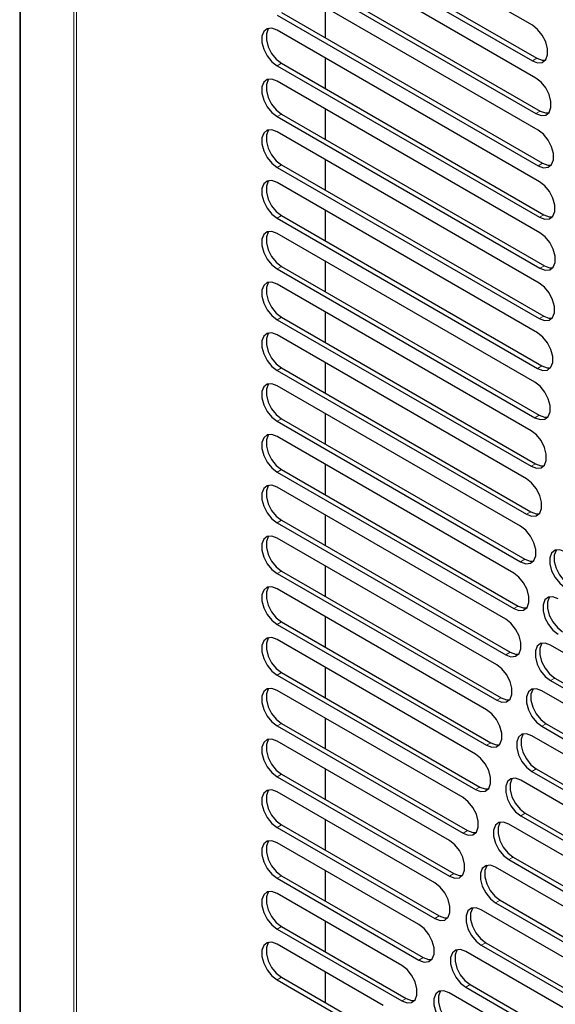
# Model space of a CAD drawing. Units: millimetres. Extents: x 0 to 420, y 0 to 297.
# Drawn here: x 296 to 305, y 197 to 213 of the extents above; entities that cross this region are included whole.
import ezdxf

# ---------------------------------------------------------------- set-up
doc = ezdxf.new("R2010")
doc.units = ezdxf.units.MM

msp = doc.modelspace()

# ---------------------------------------------------------------- linework, layer by layer
at = {"color": 7, "linetype": 'Continuous', "lineweight": 25}
for p, q in [((296.3506, 264.146), (296.3506, 177.9421)), ((304.5921, 213.0165), (300.489, 215.3852)), ((300.489, 214.8136), (304.5921, 212.445)), ((300.5597, 214.8544), (304.6628, 212.4858)), ((304.6473, 212.1682), (300.489, 214.5686)), ((300.489, 213.9971), (304.6473, 211.5966)), ((300.5597, 214.0379), (304.718, 211.6374)), ((304.6859, 211.3293), (300.489, 213.7521)), ((301.2669, 212.8131), (301.2669, 213.3031)), ((300.489, 213.1805), (304.6859, 210.7577)), ((300.5597, 213.2213), (304.7566, 210.7986)), ((304.7081, 210.5), (300.489, 212.9356)), ((301.2669, 211.9966), (301.2669, 212.4865)), ((300.489, 212.364), (304.7081, 209.9284)), ((300.5597, 212.4048), (304.7788, 209.9692)), ((304.7138, 209.6801), (300.489, 212.119)), ((300.489, 211.5474), (304.7138, 209.1085)), ((300.5597, 211.5883), (304.7845, 209.1494)), ((301.2669, 211.1801), (301.2669, 211.67)), ((304.7031, 208.8697), (300.489, 211.3025)), ((300.5597, 210.7717), (304.7739, 208.339)), ((301.2669, 210.3635), (301.2669, 210.8535)), ((300.489, 210.7309), (304.7031, 208.2982)), ((304.676, 208.0688), (300.489, 210.4859)), ((300.5597, 209.9552), (304.7467, 207.5381)), ((301.2669, 209.547), (301.2669, 210.0369)), ((300.489, 209.9144), (304.676, 207.4973)), ((304.6324, 207.2775), (300.489, 209.6694)), ((301.2669, 208.7304), (301.2669, 209.2204)), ((300.489, 209.0978), (304.6324, 206.7059)), ((300.5597, 209.1386), (304.7032, 206.7467)), ((304.5723, 206.4956), (300.489, 208.8529)), ((301.2669, 207.9139), (301.2669, 208.4038)), ((300.489, 208.2813), (304.5723, 205.9241)), ((300.5597, 208.3221), (304.643, 205.9649)), ((304.4955, 205.7234), (300.489, 208.0363)), ((301.2669, 207.0974), (301.2669, 207.5873)), ((300.489, 207.4647), (304.4955, 205.1518)), ((300.5597, 207.5056), (304.5662, 205.1927)), ((304.402, 204.9609), (300.489, 207.2198)), ((300.489, 206.6482), (304.402, 204.3893)), ((300.5597, 206.689), (304.4727, 204.4301)), ((301.2669, 206.2808), (301.2669, 206.7708)), ((304.2915, 204.2081), (300.489, 206.4032)), ((300.5597, 205.8725), (304.3622, 203.6774)), ((301.2669, 205.4643), (301.2669, 205.9542)), ((300.489, 205.8317), (304.2915, 203.6366)), ((304.1638, 203.4653), (300.489, 205.5867)), ((300.5597, 205.0559), (304.2346, 202.9345)), ((301.2669, 204.6477), (301.2669, 205.1377)), ((300.489, 205.0151), (304.1638, 202.8937)), ((304.0189, 202.7324), (300.489, 204.7702)), ((301.2669, 203.8312), (301.2669, 204.3211)), ((300.489, 204.1986), (304.0189, 202.1608)), ((300.5597, 204.2394), (304.0896, 202.2017)), ((303.8563, 202.0097), (300.489, 203.9536)), ((301.2669, 203.0147), (301.2669, 203.5046)), ((300.489, 203.382), (303.8563, 201.4381)), ((300.5597, 203.4229), (303.927, 201.479)), ((303.6759, 201.2973), (300.489, 203.1371)), ((307.9652, 201.2708), (304.8837, 203.0497)), ((301.2669, 202.1981), (301.2669, 202.6881)), ((300.489, 202.5655), (303.6759, 200.7258)), ((300.5597, 202.6063), (303.7466, 200.7666)), ((304.9544, 202.519), (308.0359, 200.74)), ((304.8837, 202.4782), (307.9652, 200.6992)), ((303.4772, 200.5955), (300.489, 202.3205)), ((307.7573, 200.5743), (304.7421, 202.3149)), ((300.489, 201.749), (303.4772, 200.0239)), ((300.5597, 201.7898), (303.5479, 200.0647)), ((301.2669, 201.3816), (301.2669, 201.8715)), ((304.7421, 201.7433), (307.7573, 200.0027)), ((304.8128, 201.7841), (307.828, 200.0435)), ((307.5314, 199.8882), (304.5834, 201.59)), ((303.26, 199.9044), (300.489, 201.504)), ((300.489, 200.9324), (303.26, 199.3328)), ((300.5597, 200.9732), (303.3307, 199.3736)), ((301.2669, 200.565), (301.2669, 201.055)), ((304.5834, 201.0184), (307.5314, 199.3166)), ((304.6542, 201.0592), (307.6021, 199.3574)), ((307.287, 199.2127), (304.4073, 200.8751)), ((303.0237, 199.2242), (300.489, 200.6875)), ((304.4073, 200.3035), (307.287, 198.6411)), ((304.4781, 200.3443), (307.3577, 198.6819)), ((300.5597, 200.1567), (303.0944, 198.6935)), ((301.2669, 199.7485), (301.2669, 200.2384)), ((307.0237, 198.5482), (304.2135, 200.1704)), ((300.489, 200.1159), (303.0237, 198.6526)), ((302.7679, 198.5553), (300.489, 199.8709)), ((304.2135, 199.5988), (307.0237, 197.9766)), ((304.2842, 199.6397), (307.0944, 198.0174)), ((301.2669, 198.932), (301.2669, 199.4219)), ((306.7409, 197.8948), (304.0017, 199.4762)), ((300.489, 199.2993), (302.7679, 197.9837)), ((300.5597, 199.3402), (302.8387, 198.0246)), ((302.4922, 197.898), (300.489, 199.0544)), ((304.0017, 198.9046), (306.7409, 197.3233)), ((304.0724, 198.9454), (306.8116, 197.3641)), ((306.4382, 197.2531), (303.7713, 198.7926)), ((301.2669, 198.1154), (301.2669, 198.6053)), ((300.489, 198.4828), (302.4922, 197.3264)), ((300.5597, 198.5236), (302.5629, 197.3672)), ((302.1958, 197.2525), (300.489, 198.2378)), ((303.842, 198.2619), (306.5089, 196.7223)), ((306.1149, 196.6232), (303.5221, 198.12)), ((303.7713, 198.221), (306.4382, 196.6815)), ((301.2669, 197.2989), (301.2669, 197.7888)), ((300.489, 197.6663), (302.1958, 196.681)), ((300.5597, 197.7071), (302.2665, 196.7218)), ((305.7702, 196.0056), (303.2535, 197.4585)), ((303.5221, 197.5484), (306.1149, 196.0516)), ((303.5928, 197.5892), (306.1856, 196.0924))]:
    msp.add_line(p, q, dxfattribs=at)
at = {"color": 8, "linetype": 'Continuous', "lineweight": 18}
for p, q in [((296.3645, 177.8998), (296.3645, 264.1036)), ((297.2211, 262.8482), (297.2211, 176.6444)), ((297.2658, 176.6051), (297.2658, 262.8089)), ((300.489, 212.364), (300.5597, 212.4048)), ((304.6628, 212.4858), (304.5921, 212.445)), ((300.489, 211.5474), (300.5597, 211.5883)), ((304.718, 211.6374), (304.6473, 211.5966)), ((300.489, 210.7309), (300.5597, 210.7717)), ((304.7566, 210.7986), (304.6859, 210.7577)), ((300.489, 209.9144), (300.5597, 209.9552)), ((304.7788, 209.9692), (304.7081, 209.9284)), ((300.489, 209.0978), (300.5597, 209.1386)), ((304.7845, 209.1494), (304.7138, 209.1085)), ((300.489, 208.2813), (300.5597, 208.3221)), ((304.7739, 208.339), (304.7031, 208.2982)), ((300.489, 207.4647), (300.5597, 207.5056)), ((304.7467, 207.5381), (304.676, 207.4973)), ((300.489, 206.6482), (300.5597, 206.689)), ((304.7032, 206.7467), (304.6324, 206.7059)), ((300.489, 205.8317), (300.5597, 205.8725)), ((304.643, 205.9649), (304.5723, 205.9241)), ((300.489, 205.0151), (300.5597, 205.0559)), ((304.5662, 205.1927), (304.4955, 205.1518)), ((304.4727, 204.4301), (304.402, 204.3893)), ((300.489, 204.1986), (300.5597, 204.2394)), ((304.3622, 203.6774), (304.2915, 203.6366)), ((300.489, 203.382), (300.5597, 203.4229)), ((304.2346, 202.9345), (304.1638, 202.8937)), ((300.489, 202.5655), (300.5597, 202.6063)), ((304.8837, 202.4782), (304.9544, 202.519)), ((304.0896, 202.2017), (304.0189, 202.1608)), ((300.489, 201.749), (300.5597, 201.7898)), ((304.7421, 201.7433), (304.8128, 201.7841)), ((303.927, 201.479), (303.8563, 201.4381)), ((300.489, 200.9324), (300.5597, 200.9732)), ((304.5834, 201.0184), (304.6542, 201.0592)), ((303.7466, 200.7666), (303.6759, 200.7258)), ((304.4073, 200.3035), (304.4781, 200.3443)), ((300.489, 200.1159), (300.5597, 200.1567)), ((303.5479, 200.0647), (303.4772, 200.0239)), ((304.2135, 199.5988), (304.2842, 199.6397)), ((303.3307, 199.3736), (303.26, 199.3328)), ((300.489, 199.2993), (300.5597, 199.3402)), ((304.0017, 198.9046), (304.0724, 198.9454)), ((303.0944, 198.6935), (303.0237, 198.6526)), ((300.489, 198.4828), (300.5597, 198.5236)), ((303.7713, 198.221), (303.842, 198.2619)), ((302.8387, 198.0246), (302.7679, 197.9837)), ((300.489, 197.6663), (300.5597, 197.7071)), ((303.5221, 197.5484), (303.5928, 197.5892)), ((302.5629, 197.3672), (302.4922, 197.3264))]:
    msp.add_line(p, q, dxfattribs=at)
at = {"color": 7, "linetype": 'Continuous', "lineweight": 25, "flags": 128}
for points in [[(300.489, 212.9356), (300.4044, 212.9672), (300.33, 212.9605), (300.2747, 212.9164), (300.2453, 212.8401), (300.2453, 212.7409), (300.2747, 212.6306), (300.33, 212.5227), (300.4044, 212.4301), (300.489, 212.364)], [(300.353, 212.9671), (300.3454, 212.9572), (300.316, 212.8809), (300.316, 212.7817), (300.3454, 212.6714), (300.4007, 212.5635), (300.4751, 212.4709), (300.5597, 212.4048)], [(304.5921, 212.445), (304.6767, 212.4133), (304.7512, 212.42), (304.8064, 212.4641), (304.8358, 212.5404), (304.8358, 212.6397), (304.8064, 212.7499), (304.7512, 212.8578), (304.6767, 212.9504), (304.5921, 213.0165)], [(304.6628, 212.4858), (304.7475, 212.4542), (304.7988, 212.4543)], [(300.489, 212.119), (300.4044, 212.1507), (300.33, 212.144), (300.2747, 212.0999), (300.2453, 212.0236), (300.2453, 211.9243), (300.2747, 211.8141), (300.33, 211.7061), (300.4044, 211.6135), (300.489, 211.5474)], [(300.353, 212.1505), (300.3454, 212.1407), (300.316, 212.0644), (300.316, 211.9651), (300.3454, 211.8549), (300.4007, 211.747), (300.4751, 211.6544), (300.5597, 211.5883)], [(304.6473, 211.5966), (304.7319, 211.5649), (304.8063, 211.5716), (304.8616, 211.6157), (304.891, 211.692), (304.891, 211.7913), (304.8616, 211.9015), (304.8063, 212.0095), (304.7319, 212.1021), (304.6473, 212.1682)], [(304.718, 211.6374), (304.8026, 211.6058), (304.854, 211.6059)], [(300.489, 211.3025), (300.4044, 211.3341), (300.33, 211.3275), (300.2747, 211.2833), (300.2453, 211.207), (300.2453, 211.1078), (300.2747, 210.9975), (300.33, 210.8896), (300.4044, 210.797), (300.489, 210.7309)], [(300.353, 211.334), (300.3454, 211.3241), (300.316, 211.2478), (300.316, 211.1486), (300.3454, 211.0384), (300.4007, 210.9304), (300.4751, 210.8378), (300.5597, 210.7717)], [(304.6859, 210.7577), (304.7705, 210.7261), (304.845, 210.7328), (304.9002, 210.7769), (304.9296, 210.8532), (304.9296, 210.9524), (304.9002, 211.0627), (304.845, 211.1706), (304.7705, 211.2632), (304.6859, 211.3293)], [(304.7566, 210.7986), (304.8413, 210.7669), (304.8926, 210.7671)], [(300.489, 210.4859), (300.4044, 210.5176), (300.33, 210.5109), (300.2747, 210.4668), (300.2453, 210.3905), (300.2453, 210.2912), (300.2747, 210.181), (300.33, 210.0731), (300.4044, 209.9805), (300.489, 209.9144)], [(300.353, 210.5174), (300.3454, 210.5076), (300.316, 210.4313), (300.316, 210.332), (300.3454, 210.2218), (300.4007, 210.1139), (300.4751, 210.0213), (300.5597, 209.9552)], [(304.7081, 209.9284), (304.7927, 209.8968), (304.8672, 209.9034), (304.9224, 209.9476), (304.9518, 210.0239), (304.9518, 210.1231), (304.9224, 210.2333), (304.8672, 210.3413), (304.7927, 210.4339), (304.7081, 210.5)], [(304.7788, 209.9692), (304.8634, 209.9376), (304.9148, 209.9377)], [(300.489, 209.6694), (300.4044, 209.701), (300.33, 209.6944), (300.2747, 209.6502), (300.2453, 209.5739), (300.2453, 209.4747), (300.2747, 209.3644), (300.33, 209.2565), (300.4044, 209.1639), (300.489, 209.0978)], [(300.353, 209.7009), (300.3454, 209.6911), (300.316, 209.6148), (300.316, 209.5155), (300.3454, 209.4053), (300.4007, 209.2973), (300.4751, 209.2047), (300.5597, 209.1386)], [(304.7138, 209.1085), (304.7985, 209.0769), (304.8729, 209.0836), (304.9281, 209.1277), (304.9575, 209.204), (304.9575, 209.3032), (304.9281, 209.4135), (304.8729, 209.5214), (304.7985, 209.614), (304.7138, 209.6801)], [(304.7845, 209.1494), (304.8692, 209.1177), (304.9205, 209.1179)], [(300.489, 208.8529), (300.4044, 208.8845), (300.33, 208.8778), (300.2747, 208.8337), (300.2453, 208.7574), (300.2453, 208.6581), (300.2747, 208.5479), (300.33, 208.44), (300.4044, 208.3474), (300.489, 208.2813)], [(300.353, 208.8844), (300.3454, 208.8745), (300.316, 208.7982), (300.316, 208.699), (300.3454, 208.5887), (300.4007, 208.4808), (300.4751, 208.3882), (300.5597, 208.3221)], [(304.7031, 208.2982), (304.7878, 208.2665), (304.8622, 208.2732), (304.9175, 208.3173), (304.9469, 208.3936), (304.9469, 208.4929), (304.9175, 208.6031), (304.8622, 208.711), (304.7878, 208.8036), (304.7031, 208.8697)], [(304.7739, 208.339), (304.8585, 208.3073), (304.9099, 208.3075)], [(300.489, 208.0363), (300.4044, 208.068), (300.33, 208.0613), (300.2747, 208.0172), (300.2453, 207.9409), (300.2453, 207.8416), (300.2747, 207.7314), (300.33, 207.6234), (300.4044, 207.5308), (300.489, 207.4647)], [(300.353, 208.0678), (300.3454, 208.058), (300.316, 207.9817), (300.316, 207.8824), (300.3454, 207.7722), (300.4007, 207.6643), (300.4751, 207.5717), (300.5597, 207.5056)], [(304.676, 207.4973), (304.7607, 207.4656), (304.8351, 207.4723), (304.8904, 207.5164), (304.9198, 207.5927), (304.9198, 207.692), (304.8904, 207.8022), (304.8351, 207.9101), (304.7607, 208.0027), (304.676, 208.0688)], [(304.7467, 207.5381), (304.8314, 207.5065), (304.8828, 207.5066)], [(304.6324, 206.7059), (304.7171, 206.6743), (304.7915, 206.6809), (304.8468, 206.725), (304.8762, 206.8013), (304.8762, 206.9006), (304.8468, 207.0108), (304.7915, 207.1188), (304.7171, 207.2114), (304.6324, 207.2775)], [(300.489, 207.2198), (300.4044, 207.2514), (300.33, 207.2448), (300.2747, 207.2006), (300.2453, 207.1243), (300.2453, 207.0251), (300.2747, 206.9148), (300.33, 206.8069), (300.4044, 206.7143), (300.489, 206.6482)], [(300.353, 207.2513), (300.3454, 207.2414), (300.316, 207.1651), (300.316, 207.0659), (300.3454, 206.9556), (300.4007, 206.8477), (300.4751, 206.7551), (300.5597, 206.689)], [(304.7032, 206.7467), (304.7878, 206.7151), (304.8392, 206.7152)], [(304.5723, 205.9241), (304.657, 205.8924), (304.7314, 205.8991), (304.7866, 205.9432), (304.816, 206.0195), (304.816, 206.1188), (304.7866, 206.229), (304.7314, 206.3369), (304.657, 206.4295), (304.5723, 206.4956)], [(300.489, 206.4032), (300.4044, 206.4349), (300.33, 206.4282), (300.2747, 206.3841), (300.2453, 206.3078), (300.2453, 206.2085), (300.2747, 206.0983), (300.33, 205.9904), (300.4044, 205.8978), (300.489, 205.8317)], [(300.353, 206.4347), (300.3454, 206.4249), (300.316, 206.3486), (300.316, 206.2493), (300.3454, 206.1391), (300.4007, 206.0312), (300.4751, 205.9386), (300.5597, 205.8725)], [(304.643, 205.9649), (304.7277, 205.9332), (304.779, 205.9334)], [(304.4955, 205.1518), (304.5802, 205.1202), (304.6546, 205.1269), (304.7099, 205.171), (304.7393, 205.2473), (304.7393, 205.3466), (304.7099, 205.4568), (304.6546, 205.5647), (304.5802, 205.6573), (304.4955, 205.7234)], [(300.489, 205.5867), (300.4044, 205.6183), (300.33, 205.6117), (300.2747, 205.5675), (300.2453, 205.4912), (300.2453, 205.392), (300.2747, 205.2817), (300.33, 205.1738), (300.4044, 205.0812), (300.489, 205.0151)], [(300.353, 205.6182), (300.3454, 205.6084), (300.316, 205.5321), (300.316, 205.4328), (300.3454, 205.3226), (300.4007, 205.2146), (300.4751, 205.122), (300.5597, 205.0559)], [(304.5662, 205.1927), (304.6509, 205.161), (304.7023, 205.1612)], [(304.402, 204.3893), (304.4866, 204.3577), (304.561, 204.3643), (304.6163, 204.4085), (304.6457, 204.4848), (304.6457, 204.584), (304.6163, 204.6943), (304.561, 204.8022), (304.4866, 204.8948), (304.402, 204.9609)], [(300.489, 204.7702), (300.4044, 204.8018), (300.33, 204.7951), (300.2747, 204.751), (300.2453, 204.6747), (300.2453, 204.5754), (300.2747, 204.4652), (300.33, 204.3573), (300.4044, 204.2647), (300.489, 204.1986)], [(300.353, 204.8016), (300.3454, 204.7918), (300.316, 204.7155), (300.316, 204.6163), (300.3454, 204.506), (300.4007, 204.3981), (300.4751, 204.3055), (300.5597, 204.2394)], [(305.1162, 204.5486), (305.0316, 204.5802), (304.9571, 204.5735), (304.9019, 204.5294), (304.8725, 204.4531), (304.8725, 204.3539), (304.9019, 204.2436), (304.9571, 204.1357), (305.0316, 204.0431), (305.1162, 203.977)], [(304.9802, 204.5801), (304.9726, 204.5702), (304.9432, 204.4939), (304.9432, 204.3947), (304.9726, 204.2844), (305.0278, 204.1765), (305.1023, 204.0839), (305.1869, 204.0178)], [(304.4727, 204.4301), (304.5573, 204.3985), (304.6087, 204.3987)], [(304.2915, 203.6366), (304.3761, 203.6049), (304.4505, 203.6116), (304.5058, 203.6557), (304.5352, 203.732), (304.5352, 203.8313), (304.5058, 203.9415), (304.4505, 204.0494), (304.3761, 204.142), (304.2915, 204.2081)], [(300.489, 203.9536), (300.4044, 203.9852), (300.33, 203.9786), (300.2747, 203.9345), (300.2453, 203.8582), (300.2453, 203.7589), (300.2747, 203.6487), (300.33, 203.5407), (300.4044, 203.4481), (300.489, 203.382)], [(300.353, 203.9851), (300.3454, 203.9753), (300.316, 203.899), (300.316, 203.7997), (300.3454, 203.6895), (300.4007, 203.5816), (300.4751, 203.489), (300.5597, 203.4229)], [(305.0083, 203.7943), (304.9236, 203.826), (304.8492, 203.8193), (304.794, 203.7752), (304.7646, 203.6989), (304.7646, 203.5996), (304.794, 203.4894), (304.8492, 203.3815), (304.9236, 203.2889), (305.0083, 203.2228)], [(304.8723, 203.8258), (304.8647, 203.816), (304.8353, 203.7397), (304.8353, 203.6404), (304.8647, 203.5302), (304.9199, 203.4223), (304.9944, 203.3297), (305.079, 203.2636)], [(304.3622, 203.6774), (304.4468, 203.6458), (304.4982, 203.6459)], [(304.1638, 202.8937), (304.2485, 202.8621), (304.3229, 202.8687), (304.3782, 202.9129), (304.4076, 202.9892), (304.4076, 203.0884), (304.3782, 203.1987), (304.3229, 203.3066), (304.2485, 203.3992), (304.1638, 203.4653)], [(300.489, 203.1371), (300.4044, 203.1687), (300.33, 203.162), (300.2747, 203.1179), (300.2453, 203.0416), (300.2453, 202.9424), (300.2747, 202.8321), (300.33, 202.7242), (300.4044, 202.6316), (300.489, 202.5655)], [(300.353, 203.1686), (300.3454, 203.1587), (300.316, 203.0824), (300.316, 202.9832), (300.3454, 202.8729), (300.4007, 202.765), (300.4751, 202.6724), (300.5597, 202.6063)], [(304.8837, 203.0497), (304.799, 203.0814), (304.7246, 203.0747), (304.6693, 203.0306), (304.6399, 202.9543), (304.6399, 202.855), (304.6693, 202.7448), (304.7246, 202.6369), (304.799, 202.5443), (304.8837, 202.4782)], [(304.7476, 203.0812), (304.74, 203.0714), (304.7106, 202.9951), (304.7106, 202.8958), (304.74, 202.7856), (304.7953, 202.6777), (304.8697, 202.5851), (304.9544, 202.519)], [(304.2346, 202.9345), (304.3192, 202.9029), (304.3706, 202.903)], [(304.0189, 202.1608), (304.1035, 202.1292), (304.178, 202.1359), (304.2332, 202.18), (304.2626, 202.2563), (304.2626, 202.3556), (304.2332, 202.4658), (304.178, 202.5737), (304.1035, 202.6663), (304.0189, 202.7324)], [(300.489, 202.3205), (300.4044, 202.3522), (300.33, 202.3455), (300.2747, 202.3014), (300.2453, 202.2251), (300.2453, 202.1258), (300.2747, 202.0156), (300.33, 201.9077), (300.4044, 201.8151), (300.489, 201.749)], [(300.353, 202.352), (300.3454, 202.3422), (300.316, 202.2659), (300.316, 202.1666), (300.3454, 202.0564), (300.4007, 201.9485), (300.4751, 201.8559), (300.5597, 201.7898)], [(304.0896, 202.2017), (304.1742, 202.17), (304.2256, 202.1702)], [(304.7421, 202.3149), (304.6575, 202.3465), (304.583, 202.3399), (304.5278, 202.2957), (304.4984, 202.2194), (304.4984, 202.1202), (304.5278, 202.01), (304.583, 201.902), (304.6575, 201.8094), (304.7421, 201.7433)], [(304.6061, 202.3464), (304.5985, 202.3366), (304.5691, 202.2603), (304.5691, 202.161), (304.5985, 202.0508), (304.6537, 201.9428), (304.7282, 201.8502), (304.8128, 201.7841)], [(303.8563, 201.4381), (303.941, 201.4065), (304.0154, 201.4132), (304.0707, 201.4573), (304.1001, 201.5336), (304.1001, 201.6329), (304.0707, 201.7431), (304.0154, 201.851), (303.941, 201.9436), (303.8563, 202.0097)], [(304.5834, 201.59), (304.4988, 201.6216), (304.4244, 201.6149), (304.3691, 201.5708), (304.3397, 201.4945), (304.3397, 201.3953), (304.3691, 201.285), (304.4244, 201.1771), (304.4988, 201.0845), (304.5834, 201.0184)], [(304.4474, 201.6215), (304.4398, 201.6116), (304.4104, 201.5353), (304.4104, 201.4361), (304.4398, 201.3258), (304.4951, 201.2179), (304.5695, 201.1253), (304.6542, 201.0592)], [(300.489, 201.504), (300.4044, 201.5356), (300.33, 201.529), (300.2747, 201.4848), (300.2453, 201.4085), (300.2453, 201.3093), (300.2747, 201.199), (300.33, 201.0911), (300.4044, 200.9985), (300.489, 200.9324)], [(300.353, 201.5355), (300.3454, 201.5257), (300.316, 201.4494), (300.316, 201.3501), (300.3454, 201.2399), (300.4007, 201.1319), (300.4751, 201.0393), (300.5597, 200.9732)], [(303.927, 201.479), (304.0117, 201.4473), (304.0631, 201.4475)], [(303.6759, 200.7258), (303.7605, 200.6941), (303.835, 200.7008), (303.8902, 200.7449), (303.9196, 200.8212), (303.9196, 200.9205), (303.8902, 201.0307), (303.835, 201.1386), (303.7605, 201.2312), (303.6759, 201.2973)], [(304.4073, 200.8751), (304.3227, 200.9067), (304.2483, 200.9001), (304.193, 200.8559), (304.1636, 200.7796), (304.1636, 200.6804), (304.193, 200.5701), (304.2483, 200.4622), (304.3227, 200.3696), (304.4073, 200.3035)], [(304.2713, 200.9066), (304.2637, 200.8967), (304.2343, 200.8204), (304.2343, 200.7212), (304.2637, 200.6109), (304.319, 200.503), (304.3934, 200.4104), (304.4781, 200.3443)], [(300.489, 200.6875), (300.4044, 200.7191), (300.33, 200.7124), (300.2747, 200.6683), (300.2453, 200.592), (300.2453, 200.4927), (300.2747, 200.3825), (300.33, 200.2746), (300.4044, 200.182), (300.489, 200.1159)], [(300.353, 200.7189), (300.3454, 200.7091), (300.316, 200.6328), (300.316, 200.5336), (300.3454, 200.4233), (300.4007, 200.3154), (300.4751, 200.2228), (300.5597, 200.1567)], [(303.7466, 200.7666), (303.8312, 200.735), (303.8826, 200.7351)], [(303.4772, 200.0239), (303.5619, 199.9923), (303.6363, 199.9989), (303.6916, 200.0431), (303.721, 200.1194), (303.721, 200.2186), (303.6916, 200.3289), (303.6363, 200.4368), (303.5619, 200.5294), (303.4772, 200.5955)], [(304.2135, 200.1704), (304.1289, 200.2021), (304.0545, 200.1954), (303.9992, 200.1513), (303.9698, 200.075), (303.9698, 199.9757), (303.9992, 199.8655), (304.0545, 199.7575), (304.1289, 199.6649), (304.2135, 199.5988)], [(304.0775, 200.2019), (304.0699, 200.1921), (304.0405, 200.1158), (304.0405, 200.0165), (304.0699, 199.9063), (304.1252, 199.7984), (304.1996, 199.7058), (304.2842, 199.6397)], [(303.5479, 200.0647), (303.6326, 200.0331), (303.684, 200.0332)], [(300.489, 199.8709), (300.4044, 199.9025), (300.33, 199.8959), (300.2747, 199.8517), (300.2453, 199.7755), (300.2453, 199.6762), (300.2747, 199.566), (300.33, 199.458), (300.4044, 199.3654), (300.489, 199.2993)], [(300.353, 199.9024), (300.3454, 199.8926), (300.316, 199.8163), (300.316, 199.717), (300.3454, 199.6068), (300.4007, 199.4989), (300.4751, 199.4063), (300.5597, 199.3402)], [(303.26, 199.3328), (303.3446, 199.3012), (303.4191, 199.3078), (303.4743, 199.352), (303.5037, 199.4283), (303.5037, 199.5275), (303.4743, 199.6377), (303.4191, 199.7457), (303.3446, 199.8383), (303.26, 199.9044)], [(304.0017, 199.4762), (303.917, 199.5078), (303.8426, 199.5012), (303.7873, 199.457), (303.7579, 199.3807), (303.7579, 199.2815), (303.7873, 199.1712), (303.8426, 199.0633), (303.917, 198.9707), (304.0017, 198.9046)], [(303.8656, 199.5077), (303.858, 199.4979), (303.8286, 199.4216), (303.8286, 199.3223), (303.858, 199.2121), (303.9133, 199.1041), (303.9877, 199.0115), (304.0724, 198.9454)], [(303.3307, 199.3736), (303.4153, 199.342), (303.4667, 199.3421)], [(303.0237, 198.6526), (303.1083, 198.621), (303.1828, 198.6277), (303.238, 198.6718), (303.2674, 198.7481), (303.2674, 198.8474), (303.238, 198.9576), (303.1828, 199.0655), (303.1083, 199.1581), (303.0237, 199.2242)], [(300.489, 199.0544), (300.4044, 199.086), (300.33, 199.0793), (300.2747, 199.0352), (300.2453, 198.9589), (300.2453, 198.8597), (300.2747, 198.7494), (300.33, 198.6415), (300.4044, 198.5489), (300.489, 198.4828)], [(300.353, 199.0859), (300.3454, 199.076), (300.316, 198.9997), (300.316, 198.9005), (300.3454, 198.7902), (300.4007, 198.6823), (300.4751, 198.5897), (300.5597, 198.5236)], [(303.7713, 198.7926), (303.6867, 198.8243), (303.6122, 198.8176), (303.557, 198.7735), (303.5276, 198.6972), (303.5276, 198.5979), (303.557, 198.4877), (303.6122, 198.3797), (303.6867, 198.2871), (303.7713, 198.221)], [(303.6353, 198.8241), (303.6277, 198.8143), (303.5983, 198.738), (303.5983, 198.6387), (303.6277, 198.5285), (303.683, 198.4206), (303.7574, 198.328), (303.842, 198.2619)], [(302.7679, 197.9837), (302.8526, 197.9521), (302.927, 197.9588), (302.9823, 198.0029), (303.0117, 198.0792), (303.0117, 198.1785), (302.9823, 198.2887), (302.927, 198.3966), (302.8526, 198.4892), (302.7679, 198.5553)], [(303.0944, 198.6935), (303.1791, 198.6618), (303.2304, 198.662)], [(300.489, 198.2378), (300.4044, 198.2695), (300.33, 198.2628), (300.2747, 198.2187), (300.2453, 198.1424), (300.2453, 198.0431), (300.2747, 197.9329), (300.33, 197.825), (300.4044, 197.7324), (300.489, 197.6663)], [(300.353, 198.2693), (300.3454, 198.2595), (300.316, 198.1832), (300.316, 198.0839), (300.3454, 197.9737), (300.4007, 197.8658), (300.4751, 197.7732), (300.5597, 197.7071)], [(303.5221, 198.12), (303.4375, 198.1516), (303.363, 198.1449), (303.3078, 198.1008), (303.2784, 198.0245), (303.2784, 197.9252), (303.3078, 197.815), (303.363, 197.7071), (303.4375, 197.6145), (303.5221, 197.5484)], [(303.3861, 198.1514), (303.3785, 198.1416), (303.3491, 198.0653), (303.3491, 197.9661), (303.3785, 197.8558), (303.4337, 197.7479), (303.5082, 197.6553), (303.5928, 197.5892)], [(302.8387, 198.0246), (302.9233, 197.9929), (302.9747, 197.9931)], [(302.4922, 197.3264), (302.5768, 197.2948), (302.6513, 197.3014), (302.7065, 197.3456), (302.7359, 197.4219), (302.7359, 197.5211), (302.7065, 197.6314), (302.6513, 197.7393), (302.5768, 197.8319), (302.4922, 197.898)], [(303.2535, 197.4585), (303.1689, 197.4901), (303.0944, 197.4835), (303.0392, 197.4393), (303.0098, 197.363), (303.0098, 197.2638), (303.0392, 197.1535), (303.0944, 197.0456), (303.1689, 196.953), (303.2535, 196.8869)], [(303.1175, 197.49), (303.1099, 197.4801), (303.0805, 197.4038), (303.0805, 197.3046), (303.1099, 197.1943), (303.1651, 197.0864), (303.2396, 196.9938), (303.3242, 196.9277)], [(302.5629, 197.3672), (302.6475, 197.3356), (302.6989, 197.3357)]]:
    msp.add_lwpolyline(points, dxfattribs=at)

doc.saveas('drawing.dxf')
